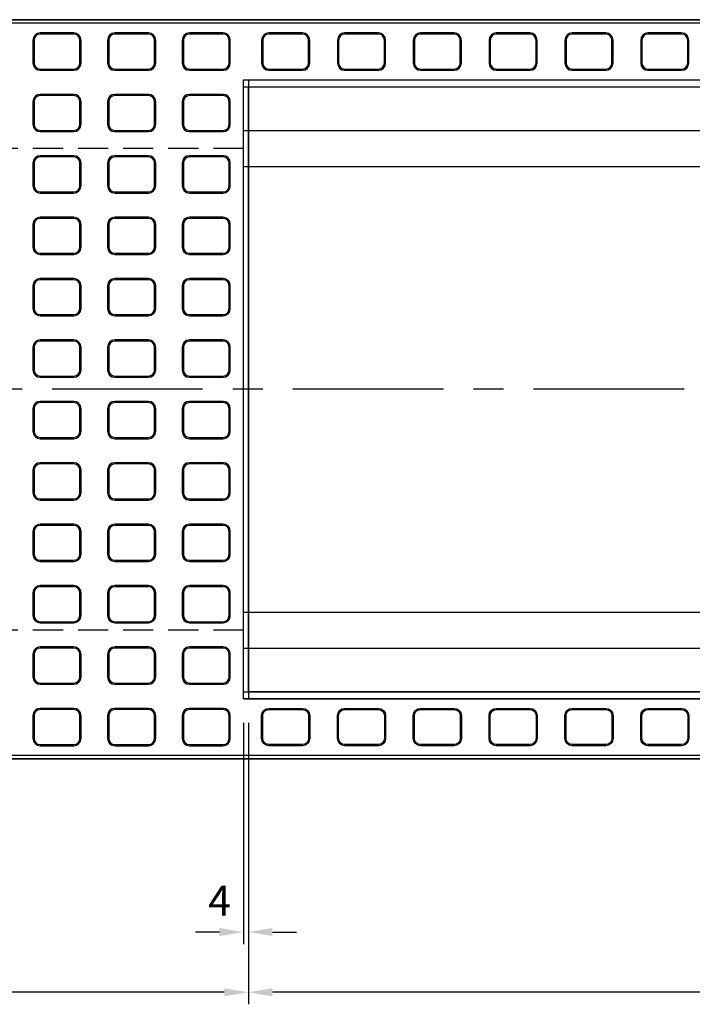
# Model space of a CAD drawing. Extents: x 9064 to 21257, y -2472 to 4606.
# Drawn here: x 9673 to 10232, y 3082 to 3900 of the extents above; entities that cross this region are included whole.
import ezdxf

# ---------------------------------------------------------------- set-up
doc = ezdxf.new("R2010")
doc.units = 0
doc.header["$LTSCALE"] = 100
doc.header["$MEASUREMENT"] = 0
doc.header["$PDMODE"] = 32
doc.header["$PDSIZE"] = 10
doc.linetypes.add('CENTER', pattern=[2, 1.25, -0.25, 0.25, -0.25])
doc.linetypes.add('HIDDEN', pattern=[0.375, 0.25, -0.125])
doc.layers.get('DEFPOINTS').update_dxf_attribs({"linetype": 'CONTINUOUS'})
for name, color, linetype in [('1HASEN', 5, 'CENTER'), ('HASEN', 4, 'HIDDEN'), ('SEIHIN', 3, 'CONTINUOUS'), ('SUNPOU', 1, 'CONTINUOUS')]:
    doc.layers.add(name, color=color, linetype=linetype)
doc.styles.get("Standard").update_dxf_attribs({"font": 'txt', "bigfont": 'bigfont'})
doc.dimstyles.get("Standard").update_dxf_attribs({"dimtxt": 0.18, "dimasz": 0.18, "dimexe": 0.18, "dimexo": 0.0625, "dimgap": 0.09, "dimtad": 0, "dimtih": 1, "dimtoh": 1, "dimdec": 4, "dimzin": 0, "dimdsep": 46, "dimtxsty": 'STANDARD', "dimcen": 0.09, "dimadec": 0, "dimazin": 0, "dimtfac": 1, "dimtdec": 4, "dimtofl": 0, "dimtmove": 0, "dimatfit": 3, "dimfxl": 1, "dimtolj": 1, "dimtzin": 0, "dimarcsym": 0})

# ---------------------------------------------------------------- blocks, each defined once
blk = doc.blocks.new('*D181')
at = {"layer": 'DEFPOINTS', "color": 0}
for p in [(9859.19, 3336.28), (9863.19, 3336.28), (9859.19, 3142.46)]:
    blk.add_point(p, dxfattribs=at)
at = {"layer": 'SUNPOU', "color": 0, "lineweight": -2}
for p, q in [((9859.19, 3316.28), (9859.19, 3132.46)), ((9863.19, 3316.28), (9863.19, 3132.46)), ((9839.19, 3142.46), (9819.19, 3142.46)), ((9883.19, 3142.46), (9903.19, 3142.46))]:
    blk.add_line(p, q, dxfattribs=at)
at = {"layer": 'SUNPOU', "color": 0}
for points in [[(9839.19, 3145.8), (9839.19, 3139.13), (9859.19, 3142.46)], [(9883.19, 3145.8), (9883.19, 3139.13), (9863.19, 3142.46)]]:
    blk.add_solid(points, dxfattribs=at)
at = {"layer": 'SUNPOU', "color": 0, "insert": (9839.25, 3168.61), "char_height": 25, "attachment_point": 5}
blk.add_mtext('\\A1;4', dxfattribs=at)
blk = doc.blocks.new('*D183')
at = {"layer": 'DEFPOINTS', "color": 0}
for p in [(9863.19, 3286.28), (10867.19, 3286.28), (9863.19, 3092.46)]:
    blk.add_point(p, dxfattribs=at)
at = {"layer": 'SUNPOU', "color": 0, "lineweight": -2}
for p, q in [((9863.19, 3266.28), (9863.19, 3082.46)), ((10867.19, 3266.28), (10867.19, 3082.46)), ((10847.19, 3092.46), (9883.19, 3092.46))]:
    blk.add_line(p, q, dxfattribs=at)
at = {"layer": 'SUNPOU', "color": 0}
for points in [[(9883.19, 3095.8), (9883.19, 3089.13), (9863.19, 3092.46)], [(10847.19, 3095.8), (10847.19, 3089.13), (10867.19, 3092.46)]]:
    blk.add_solid(points, dxfattribs=at)
at = {"layer": 'SUNPOU', "color": 0, "insert": (10365.19, 3117.46), "char_height": 25, "attachment_point": 5}
blk.add_mtext('\\A1;1004', dxfattribs=at)
blk = doc.blocks.new('*D178')
at = {"layer": 'DEFPOINTS', "color": 0}
for p in [(9365.19, 3286.28), (9863.19, 3286.28), (9365.19, 3092.46)]:
    blk.add_point(p, dxfattribs=at)
at = {"layer": 'SUNPOU', "color": 0, "lineweight": -2}
for p, q in [((9365.19, 3266.28), (9365.19, 3082.46)), ((9863.19, 3266.28), (9863.19, 3082.46)), ((9843.19, 3092.46), (9385.19, 3092.46))]:
    blk.add_line(p, q, dxfattribs=at)
at = {"layer": 'SUNPOU', "color": 0}
for points in [[(9385.19, 3095.8), (9385.19, 3089.13), (9365.19, 3092.46)], [(9843.19, 3095.8), (9843.19, 3089.13), (9863.19, 3092.46)]]:
    blk.add_solid(points, dxfattribs=at)
at = {"layer": 'SUNPOU', "color": 0, "insert": (9614.19, 3117.46), "char_height": 25, "attachment_point": 5}
blk.add_mtext('\\A1;498', dxfattribs=at)

msp = doc.modelspace()

# ---------------------------------------------------------------- linework, layer by layer
at = {"layer": '1HASEN'}
msp.add_line((11425.19334, 3593.27833), (9305.19334, 3593.27833), dxfattribs=at)
at = {"layer": 'HASEN'}
for p, q in [((9859.19334, 3793.27833), (9365.19334, 3793.27833)), ((9859.19334, 3393.27833), (9365.19334, 3393.27833))]:
    msp.add_line(p, q, dxfattribs=at)
at = {"layer": 'SEIHIN'}
for p, q in [((10365.19334, 3900.27833), (9365.19334, 3900.27833)), ((9859.19334, 3850.27833), (10871.19334, 3850.27833)), ((9859.19334, 3336.27833), (9859.19334, 3850.27833)), ((9859.19334, 3778.27833), (10871.19334, 3778.27833)), ((9859.19334, 3408.27833), (10871.19334, 3408.27833)), ((9859.19334, 3336.27833), (10871.19334, 3336.27833)), ((9365.19334, 3286.27833), (10365.19334, 3286.27833))]:
    msp.add_line(p, q, dxfattribs=at)
for points in [[(9365.19334, 3286.27833), (9365.19334, 3350.77833), (9377.19334, 3355.77833), (9377.19334, 3370.77833), (9365.19334, 3375.77833), (9365.19334, 3810.77833), (9377.19334, 3815.77833), (9377.19334, 3830.77833), (9365.19334, 3835.77833), (9365.19334, 3900.27833), (11365.19334, 3900.27833), (11365.19334, 3835.77833), (11353.19334, 3830.77833), (11353.19334, 3815.77833), (11365.19334, 3810.77833), (11365.19334, 3375.77833), (11353.19334, 3370.77833), (11353.19334, 3355.77833), (11365.19334, 3350.77833), (11365.19334, 3286.27833)], [(9859.19334, 3850.27833), (10871.19334, 3850.27833), (10871.19334, 3336.27833), (9859.19334, 3336.27833)]]:
    msp.add_lwpolyline(points, close=True, dxfattribs=at)
at = {"layer": 'SUNPOU'}
for p, q in [((11365.19334, 3897.27833), (9365.19334, 3897.27833)), ((9859.19334, 3844.47833), (10871.19334, 3844.47833)), ((9863.19334, 3850.27833), (9863.19334, 3336.27833)), ((9859.19334, 3808.27833), (10871.19334, 3808.27833)), ((9859.19334, 3378.27833), (10871.19334, 3378.27833)), ((9859.19334, 3342.07833), (10871.19334, 3342.07833)), ((9365.19334, 3289.27833), (11365.19334, 3289.27833))]:
    msp.add_line(p, q, dxfattribs=at)
for points in [[(9690.19334, 3858.27833), (9718.19334, 3858.27833, 0.414213562), (9724.19334, 3864.27833), (9724.19334, 3883.27833, 0.414213562), (9718.19334, 3889.27833), (9690.19334, 3889.27833, 0.414213562), (9684.19334, 3883.27833), (9684.19334, 3864.27833, 0.414213562)], [(9690.19334, 3859.27833), (9718.19334, 3859.27833, 0.414213562), (9723.19334, 3864.27833), (9723.19334, 3883.27833, 0.414213562), (9718.19334, 3888.27833), (9690.19334, 3888.27833, 0.414213562), (9685.19334, 3883.27833), (9685.19334, 3864.27833, 0.414213562)], [(9752.19334, 3858.27833), (9780.19334, 3858.27833, 0.414213562), (9786.19334, 3864.27833), (9786.19334, 3883.27833, 0.414213562), (9780.19334, 3889.27833), (9752.19334, 3889.27833, 0.414213562), (9746.19334, 3883.27833), (9746.19334, 3864.27833, 0.414213562)], [(9752.19334, 3859.27833), (9780.19334, 3859.27833, 0.414213562), (9785.19334, 3864.27833), (9785.19334, 3883.27833, 0.414213562), (9780.19334, 3888.27833), (9752.19334, 3888.27833, 0.414213562), (9747.19334, 3883.27833), (9747.19334, 3864.27833, 0.414213562)], [(9814.19334, 3858.27833), (9842.19334, 3858.27833, 0.414213562), (9848.19334, 3864.27833), (9848.19334, 3883.27833, 0.414213562), (9842.19334, 3889.27833), (9814.19334, 3889.27833, 0.414213562), (9808.19334, 3883.27833), (9808.19334, 3864.27833, 0.414213562)], [(9814.19334, 3859.27833), (9842.19334, 3859.27833, 0.414213562), (9847.19334, 3864.27833), (9847.19334, 3883.27833, 0.414213562), (9842.19334, 3888.27833), (9814.19334, 3888.27833, 0.414213562), (9809.19334, 3883.27833), (9809.19334, 3864.27833, 0.414213562)], [(9880.19334, 3858.27833), (9908.19334, 3858.27833, 0.414213562), (9914.19334, 3864.27833), (9914.19334, 3883.27833, 0.414213562), (9908.19334, 3889.27833), (9880.19334, 3889.27833, 0.414213562), (9874.19334, 3883.27833), (9874.19334, 3864.27833, 0.414213562)], [(9880.19334, 3859.27833), (9908.19334, 3859.27833, 0.414213562), (9913.19334, 3864.27833), (9913.19334, 3883.27833, 0.414213562), (9908.19334, 3888.27833), (9880.19334, 3888.27833, 0.414213562), (9875.19334, 3883.27833), (9875.19334, 3864.27833, 0.414213562)], [(9943.19334, 3858.27833), (9971.19334, 3858.27833, 0.414213562), (9977.19334, 3864.27833), (9977.19334, 3883.27833, 0.414213562), (9971.19334, 3889.27833), (9943.19334, 3889.27833, 0.414213562), (9937.19334, 3883.27833), (9937.19334, 3864.27833, 0.414213562)], [(9943.19334, 3859.27833), (9971.19334, 3859.27833, 0.414213562), (9976.19334, 3864.27833), (9976.19334, 3883.27833, 0.414213562), (9971.19334, 3888.27833), (9943.19334, 3888.27833, 0.414213562), (9938.19334, 3883.27833), (9938.19334, 3864.27833, 0.414213562)], [(10006.19334, 3858.27833), (10034.19334, 3858.27833, 0.414213562), (10040.19334, 3864.27833), (10040.19334, 3883.27833, 0.414213562), (10034.19334, 3889.27833), (10006.19334, 3889.27833, 0.414213562), (10000.19334, 3883.27833), (10000.19334, 3864.27833, 0.414213562)], [(10006.19334, 3859.27833), (10034.19334, 3859.27833, 0.414213562), (10039.19334, 3864.27833), (10039.19334, 3883.27833, 0.414213562), (10034.19334, 3888.27833), (10006.19334, 3888.27833, 0.414213562), (10001.19334, 3883.27833), (10001.19334, 3864.27833, 0.414213562)], [(10069.19334, 3858.27833), (10097.19334, 3858.27833, 0.414213562), (10103.19334, 3864.27833), (10103.19334, 3883.27833, 0.414213562), (10097.19334, 3889.27833), (10069.19334, 3889.27833, 0.414213562), (10063.19334, 3883.27833), (10063.19334, 3864.27833, 0.414213562)], [(10069.19334, 3859.27833), (10097.19334, 3859.27833, 0.414213562), (10102.19334, 3864.27833), (10102.19334, 3883.27833, 0.414213562), (10097.19334, 3888.27833), (10069.19334, 3888.27833, 0.414213562), (10064.19334, 3883.27833), (10064.19334, 3864.27833, 0.414213562)], [(10132.19334, 3858.27833), (10160.19334, 3858.27833, 0.414213562), (10166.19334, 3864.27833), (10166.19334, 3883.27833, 0.414213562), (10160.19334, 3889.27833), (10132.19334, 3889.27833, 0.414213562), (10126.19334, 3883.27833), (10126.19334, 3864.27833, 0.414213562)], [(10132.19334, 3859.27833), (10160.19334, 3859.27833, 0.414213562), (10165.19334, 3864.27833), (10165.19334, 3883.27833, 0.414213562), (10160.19334, 3888.27833), (10132.19334, 3888.27833, 0.414213562), (10127.19334, 3883.27833), (10127.19334, 3864.27833, 0.414213562)], [(10195.19334, 3858.27833), (10223.19334, 3858.27833, 0.414213562), (10229.19334, 3864.27833), (10229.19334, 3883.27833, 0.414213562), (10223.19334, 3889.27833), (10195.19334, 3889.27833, 0.414213562), (10189.19334, 3883.27833), (10189.19334, 3864.27833, 0.414213562)], [(10195.19334, 3859.27833), (10223.19334, 3859.27833, 0.414213562), (10228.19334, 3864.27833), (10228.19334, 3883.27833, 0.414213562), (10223.19334, 3888.27833), (10195.19334, 3888.27833, 0.414213562), (10190.19334, 3883.27833), (10190.19334, 3864.27833, 0.414213562)], [(9690.19334, 3807.27833), (9718.19334, 3807.27833, 0.414213562), (9724.19334, 3813.27833), (9724.19334, 3832.27833, 0.414213562), (9718.19334, 3838.27833), (9690.19334, 3838.27833, 0.414213562), (9684.19334, 3832.27833), (9684.19334, 3813.27833, 0.414213562)], [(9690.19334, 3808.27833), (9718.19334, 3808.27833, 0.414213562), (9723.19334, 3813.27833), (9723.19334, 3832.27833, 0.414213562), (9718.19334, 3837.27833), (9690.19334, 3837.27833, 0.414213562), (9685.19334, 3832.27833), (9685.19334, 3813.27833, 0.414213562)], [(9752.19334, 3807.27833), (9780.19334, 3807.27833, 0.414213562), (9786.19334, 3813.27833), (9786.19334, 3832.27833, 0.414213562), (9780.19334, 3838.27833), (9752.19334, 3838.27833, 0.414213562), (9746.19334, 3832.27833), (9746.19334, 3813.27833, 0.414213562)], [(9752.19334, 3808.27833), (9780.19334, 3808.27833, 0.414213562), (9785.19334, 3813.27833), (9785.19334, 3832.27833, 0.414213562), (9780.19334, 3837.27833), (9752.19334, 3837.27833, 0.414213562), (9747.19334, 3832.27833), (9747.19334, 3813.27833, 0.414213562)], [(9814.19334, 3807.27833), (9842.19334, 3807.27833, 0.414213562), (9848.19334, 3813.27833), (9848.19334, 3832.27833, 0.414213562), (9842.19334, 3838.27833), (9814.19334, 3838.27833, 0.414213562), (9808.19334, 3832.27833), (9808.19334, 3813.27833, 0.414213562)], [(9814.19334, 3808.27833), (9842.19334, 3808.27833, 0.414213562), (9847.19334, 3813.27833), (9847.19334, 3832.27833, 0.414213562), (9842.19334, 3837.27833), (9814.19334, 3837.27833, 0.414213562), (9809.19334, 3832.27833), (9809.19334, 3813.27833, 0.414213562)], [(9690.19334, 3756.27833), (9718.19334, 3756.27833, 0.414213562), (9724.19334, 3762.27833), (9724.19334, 3781.27833, 0.414213562), (9718.19334, 3787.27833), (9690.19334, 3787.27833, 0.414213562), (9684.19334, 3781.27833), (9684.19334, 3762.27833, 0.414213562)], [(9752.19334, 3756.27833), (9780.19334, 3756.27833, 0.414213562), (9786.19334, 3762.27833), (9786.19334, 3781.27833, 0.414213562), (9780.19334, 3787.27833), (9752.19334, 3787.27833, 0.414213562), (9746.19334, 3781.27833), (9746.19334, 3762.27833, 0.414213562)], [(9814.19334, 3756.27833), (9842.19334, 3756.27833, 0.414213562), (9848.19334, 3762.27833), (9848.19334, 3781.27833, 0.414213562), (9842.19334, 3787.27833), (9814.19334, 3787.27833, 0.414213562), (9808.19334, 3781.27833), (9808.19334, 3762.27833, 0.414213562)], [(9690.19334, 3757.27833), (9718.19334, 3757.27833, 0.414213562), (9723.19334, 3762.27833), (9723.19334, 3781.27833, 0.414213562), (9718.19334, 3786.27833), (9690.19334, 3786.27833, 0.414213562), (9685.19334, 3781.27833), (9685.19334, 3762.27833, 0.414213562)], [(9752.19334, 3757.27833), (9780.19334, 3757.27833, 0.414213562), (9785.19334, 3762.27833), (9785.19334, 3781.27833, 0.414213562), (9780.19334, 3786.27833), (9752.19334, 3786.27833, 0.414213562), (9747.19334, 3781.27833), (9747.19334, 3762.27833, 0.414213562)], [(9814.19334, 3757.27833), (9842.19334, 3757.27833, 0.414213562), (9847.19334, 3762.27833), (9847.19334, 3781.27833, 0.414213562), (9842.19334, 3786.27833), (9814.19334, 3786.27833, 0.414213562), (9809.19334, 3781.27833), (9809.19334, 3762.27833, 0.414213562)], [(9690.19334, 3705.27833), (9718.19334, 3705.27833, 0.414213562), (9724.19334, 3711.27833), (9724.19334, 3730.27833, 0.414213562), (9718.19334, 3736.27833), (9690.19334, 3736.27833, 0.414213562), (9684.19334, 3730.27833), (9684.19334, 3711.27833, 0.414213562)], [(9690.19334, 3706.27833), (9718.19334, 3706.27833, 0.414213562), (9723.19334, 3711.27833), (9723.19334, 3730.27833, 0.414213562), (9718.19334, 3735.27833), (9690.19334, 3735.27833, 0.414213562), (9685.19334, 3730.27833), (9685.19334, 3711.27833, 0.414213562)], [(9752.19334, 3705.27833), (9780.19334, 3705.27833, 0.414213562), (9786.19334, 3711.27833), (9786.19334, 3730.27833, 0.414213562), (9780.19334, 3736.27833), (9752.19334, 3736.27833, 0.414213562), (9746.19334, 3730.27833), (9746.19334, 3711.27833, 0.414213562)], [(9752.19334, 3706.27833), (9780.19334, 3706.27833, 0.414213562), (9785.19334, 3711.27833), (9785.19334, 3730.27833, 0.414213562), (9780.19334, 3735.27833), (9752.19334, 3735.27833, 0.414213562), (9747.19334, 3730.27833), (9747.19334, 3711.27833, 0.414213562)], [(9814.19334, 3705.27833), (9842.19334, 3705.27833, 0.414213562), (9848.19334, 3711.27833), (9848.19334, 3730.27833, 0.414213562), (9842.19334, 3736.27833), (9814.19334, 3736.27833, 0.414213562), (9808.19334, 3730.27833), (9808.19334, 3711.27833, 0.414213562)], [(9814.19334, 3706.27833), (9842.19334, 3706.27833, 0.414213562), (9847.19334, 3711.27833), (9847.19334, 3730.27833, 0.414213562), (9842.19334, 3735.27833), (9814.19334, 3735.27833, 0.414213562), (9809.19334, 3730.27833), (9809.19334, 3711.27833, 0.414213562)], [(9690.19334, 3654.27833), (9718.19334, 3654.27833, 0.414213562), (9724.19334, 3660.27833), (9724.19334, 3679.27833, 0.414213562), (9718.19334, 3685.27833), (9690.19334, 3685.27833, 0.414213562), (9684.19334, 3679.27833), (9684.19334, 3660.27833, 0.414213562)], [(9690.19334, 3655.27833), (9718.19334, 3655.27833, 0.414213562), (9723.19334, 3660.27833), (9723.19334, 3679.27833, 0.414213562), (9718.19334, 3684.27833), (9690.19334, 3684.27833, 0.414213562), (9685.19334, 3679.27833), (9685.19334, 3660.27833, 0.414213562)], [(9752.19334, 3654.27833), (9780.19334, 3654.27833, 0.414213562), (9786.19334, 3660.27833), (9786.19334, 3679.27833, 0.414213562), (9780.19334, 3685.27833), (9752.19334, 3685.27833, 0.414213562), (9746.19334, 3679.27833), (9746.19334, 3660.27833, 0.414213562)], [(9752.19334, 3655.27833), (9780.19334, 3655.27833, 0.414213562), (9785.19334, 3660.27833), (9785.19334, 3679.27833, 0.414213562), (9780.19334, 3684.27833), (9752.19334, 3684.27833, 0.414213562), (9747.19334, 3679.27833), (9747.19334, 3660.27833, 0.414213562)], [(9814.19334, 3654.27833), (9842.19334, 3654.27833, 0.414213562), (9848.19334, 3660.27833), (9848.19334, 3679.27833, 0.414213562), (9842.19334, 3685.27833), (9814.19334, 3685.27833, 0.414213562), (9808.19334, 3679.27833), (9808.19334, 3660.27833, 0.414213562)], [(9814.19334, 3655.27833), (9842.19334, 3655.27833, 0.414213562), (9847.19334, 3660.27833), (9847.19334, 3679.27833, 0.414213562), (9842.19334, 3684.27833), (9814.19334, 3684.27833, 0.414213562), (9809.19334, 3679.27833), (9809.19334, 3660.27833, 0.414213562)], [(9690.19334, 3603.27833), (9718.19334, 3603.27833, 0.414213562), (9724.19334, 3609.27833), (9724.19334, 3628.27833, 0.414213562), (9718.19334, 3634.27833), (9690.19334, 3634.27833, 0.414213562), (9684.19334, 3628.27833), (9684.19334, 3609.27833, 0.414213562)], [(9690.19334, 3604.27833), (9718.19334, 3604.27833, 0.414213562), (9723.19334, 3609.27833), (9723.19334, 3628.27833, 0.414213562), (9718.19334, 3633.27833), (9690.19334, 3633.27833, 0.414213562), (9685.19334, 3628.27833), (9685.19334, 3609.27833, 0.414213562)], [(9752.19334, 3603.27833), (9780.19334, 3603.27833, 0.414213562), (9786.19334, 3609.27833), (9786.19334, 3628.27833, 0.414213562), (9780.19334, 3634.27833), (9752.19334, 3634.27833, 0.414213562), (9746.19334, 3628.27833), (9746.19334, 3609.27833, 0.414213562)], [(9752.19334, 3604.27833), (9780.19334, 3604.27833, 0.414213562), (9785.19334, 3609.27833), (9785.19334, 3628.27833, 0.414213562), (9780.19334, 3633.27833), (9752.19334, 3633.27833, 0.414213562), (9747.19334, 3628.27833), (9747.19334, 3609.27833, 0.414213562)], [(9814.19334, 3603.27833), (9842.19334, 3603.27833, 0.414213562), (9848.19334, 3609.27833), (9848.19334, 3628.27833, 0.414213562), (9842.19334, 3634.27833), (9814.19334, 3634.27833, 0.414213562), (9808.19334, 3628.27833), (9808.19334, 3609.27833, 0.414213562)], [(9814.19334, 3604.27833), (9842.19334, 3604.27833, 0.414213562), (9847.19334, 3609.27833), (9847.19334, 3628.27833, 0.414213562), (9842.19334, 3633.27833), (9814.19334, 3633.27833, 0.414213562), (9809.19334, 3628.27833), (9809.19334, 3609.27833, 0.414213562)], [(9690.19334, 3552.27833), (9718.19334, 3552.27833, 0.414213562), (9724.19334, 3558.27833), (9724.19334, 3577.27833, 0.414213562), (9718.19334, 3583.27833), (9690.19334, 3583.27833, 0.414213562), (9684.19334, 3577.27833), (9684.19334, 3558.27833, 0.414213562)], [(9690.19334, 3553.27833), (9718.19334, 3553.27833, 0.414213562), (9723.19334, 3558.27833), (9723.19334, 3577.27833, 0.414213562), (9718.19334, 3582.27833), (9690.19334, 3582.27833, 0.414213562), (9685.19334, 3577.27833), (9685.19334, 3558.27833, 0.414213562)], [(9752.19334, 3552.27833), (9780.19334, 3552.27833, 0.414213562), (9786.19334, 3558.27833), (9786.19334, 3577.27833, 0.414213562), (9780.19334, 3583.27833), (9752.19334, 3583.27833, 0.414213562), (9746.19334, 3577.27833), (9746.19334, 3558.27833, 0.414213562)], [(9752.19334, 3553.27833), (9780.19334, 3553.27833, 0.414213562), (9785.19334, 3558.27833), (9785.19334, 3577.27833, 0.414213562), (9780.19334, 3582.27833), (9752.19334, 3582.27833, 0.414213562), (9747.19334, 3577.27833), (9747.19334, 3558.27833, 0.414213562)], [(9814.19334, 3552.27833), (9842.19334, 3552.27833, 0.414213562), (9848.19334, 3558.27833), (9848.19334, 3577.27833, 0.414213562), (9842.19334, 3583.27833), (9814.19334, 3583.27833, 0.414213562), (9808.19334, 3577.27833), (9808.19334, 3558.27833, 0.414213562)], [(9814.19334, 3553.27833), (9842.19334, 3553.27833, 0.414213562), (9847.19334, 3558.27833), (9847.19334, 3577.27833, 0.414213562), (9842.19334, 3582.27833), (9814.19334, 3582.27833, 0.414213562), (9809.19334, 3577.27833), (9809.19334, 3558.27833, 0.414213562)], [(9690.19334, 3501.27833), (9718.19334, 3501.27833, 0.414213562), (9724.19334, 3507.27833), (9724.19334, 3526.27833, 0.414213562), (9718.19334, 3532.27833), (9690.19334, 3532.27833, 0.414213562), (9684.19334, 3526.27833), (9684.19334, 3507.27833, 0.414213562)], [(9690.19334, 3502.27833), (9718.19334, 3502.27833, 0.414213562), (9723.19334, 3507.27833), (9723.19334, 3526.27833, 0.414213562), (9718.19334, 3531.27833), (9690.19334, 3531.27833, 0.414213562), (9685.19334, 3526.27833), (9685.19334, 3507.27833, 0.414213562)], [(9752.19334, 3501.27833), (9780.19334, 3501.27833, 0.414213562), (9786.19334, 3507.27833), (9786.19334, 3526.27833, 0.414213562), (9780.19334, 3532.27833), (9752.19334, 3532.27833, 0.414213562), (9746.19334, 3526.27833), (9746.19334, 3507.27833, 0.414213562)], [(9752.19334, 3502.27833), (9780.19334, 3502.27833, 0.414213562), (9785.19334, 3507.27833), (9785.19334, 3526.27833, 0.414213562), (9780.19334, 3531.27833), (9752.19334, 3531.27833, 0.414213562), (9747.19334, 3526.27833), (9747.19334, 3507.27833, 0.414213562)], [(9814.19334, 3501.27833), (9842.19334, 3501.27833, 0.414213562), (9848.19334, 3507.27833), (9848.19334, 3526.27833, 0.414213562), (9842.19334, 3532.27833), (9814.19334, 3532.27833, 0.414213562), (9808.19334, 3526.27833), (9808.19334, 3507.27833, 0.414213562)], [(9814.19334, 3502.27833), (9842.19334, 3502.27833, 0.414213562), (9847.19334, 3507.27833), (9847.19334, 3526.27833, 0.414213562), (9842.19334, 3531.27833), (9814.19334, 3531.27833, 0.414213562), (9809.19334, 3526.27833), (9809.19334, 3507.27833, 0.414213562)], [(9690.19334, 3450.27833), (9718.19334, 3450.27833, 0.414213562), (9724.19334, 3456.27833), (9724.19334, 3475.27833, 0.414213562), (9718.19334, 3481.27833), (9690.19334, 3481.27833, 0.414213562), (9684.19334, 3475.27833), (9684.19334, 3456.27833, 0.414213562)], [(9690.19334, 3451.27833), (9718.19334, 3451.27833, 0.414213562), (9723.19334, 3456.27833), (9723.19334, 3475.27833, 0.414213562), (9718.19334, 3480.27833), (9690.19334, 3480.27833, 0.414213562), (9685.19334, 3475.27833), (9685.19334, 3456.27833, 0.414213562)], [(9752.19334, 3450.27833), (9780.19334, 3450.27833, 0.414213562), (9786.19334, 3456.27833), (9786.19334, 3475.27833, 0.414213562), (9780.19334, 3481.27833), (9752.19334, 3481.27833, 0.414213562), (9746.19334, 3475.27833), (9746.19334, 3456.27833, 0.414213562)], [(9752.19334, 3451.27833), (9780.19334, 3451.27833, 0.414213562), (9785.19334, 3456.27833), (9785.19334, 3475.27833, 0.414213562), (9780.19334, 3480.27833), (9752.19334, 3480.27833, 0.414213562), (9747.19334, 3475.27833), (9747.19334, 3456.27833, 0.414213562)], [(9814.19334, 3450.27833), (9842.19334, 3450.27833, 0.414213562), (9848.19334, 3456.27833), (9848.19334, 3475.27833, 0.414213562), (9842.19334, 3481.27833), (9814.19334, 3481.27833, 0.414213562), (9808.19334, 3475.27833), (9808.19334, 3456.27833, 0.414213562)], [(9814.19334, 3451.27833), (9842.19334, 3451.27833, 0.414213562), (9847.19334, 3456.27833), (9847.19334, 3475.27833, 0.414213562), (9842.19334, 3480.27833), (9814.19334, 3480.27833, 0.414213562), (9809.19334, 3475.27833), (9809.19334, 3456.27833, 0.414213562)], [(9690.19334, 3399.27833), (9718.19334, 3399.27833, 0.414213562), (9724.19334, 3405.27833), (9724.19334, 3424.27833, 0.414213562), (9718.19334, 3430.27833), (9690.19334, 3430.27833, 0.414213562), (9684.19334, 3424.27833), (9684.19334, 3405.27833, 0.414213562)], [(9690.19334, 3400.27833), (9718.19334, 3400.27833, 0.414213562), (9723.19334, 3405.27833), (9723.19334, 3424.27833, 0.414213562), (9718.19334, 3429.27833), (9690.19334, 3429.27833, 0.414213562), (9685.19334, 3424.27833), (9685.19334, 3405.27833, 0.414213562)], [(9752.19334, 3399.27833), (9780.19334, 3399.27833, 0.414213562), (9786.19334, 3405.27833), (9786.19334, 3424.27833, 0.414213562), (9780.19334, 3430.27833), (9752.19334, 3430.27833, 0.414213562), (9746.19334, 3424.27833), (9746.19334, 3405.27833, 0.414213562)], [(9752.19334, 3400.27833), (9780.19334, 3400.27833, 0.414213562), (9785.19334, 3405.27833), (9785.19334, 3424.27833, 0.414213562), (9780.19334, 3429.27833), (9752.19334, 3429.27833, 0.414213562), (9747.19334, 3424.27833), (9747.19334, 3405.27833, 0.414213562)], [(9814.19334, 3399.27833), (9842.19334, 3399.27833, 0.414213562), (9848.19334, 3405.27833), (9848.19334, 3424.27833, 0.414213562), (9842.19334, 3430.27833), (9814.19334, 3430.27833, 0.414213562), (9808.19334, 3424.27833), (9808.19334, 3405.27833, 0.414213562)], [(9814.19334, 3400.27833), (9842.19334, 3400.27833, 0.414213562), (9847.19334, 3405.27833), (9847.19334, 3424.27833, 0.414213562), (9842.19334, 3429.27833), (9814.19334, 3429.27833, 0.414213562), (9809.19334, 3424.27833), (9809.19334, 3405.27833, 0.414213562)], [(9690.19334, 3348.27833), (9718.19334, 3348.27833, 0.414213562), (9724.19334, 3354.27833), (9724.19334, 3373.27833, 0.414213562), (9718.19334, 3379.27833), (9690.19334, 3379.27833, 0.414213562), (9684.19334, 3373.27833), (9684.19334, 3354.27833, 0.414213562)], [(9690.19334, 3349.27833), (9718.19334, 3349.27833, 0.414213562), (9723.19334, 3354.27833), (9723.19334, 3373.27833, 0.414213562), (9718.19334, 3378.27833), (9690.19334, 3378.27833, 0.414213562), (9685.19334, 3373.27833), (9685.19334, 3354.27833, 0.414213562)], [(9752.19334, 3348.27833), (9780.19334, 3348.27833, 0.414213562), (9786.19334, 3354.27833), (9786.19334, 3373.27833, 0.414213562), (9780.19334, 3379.27833), (9752.19334, 3379.27833, 0.414213562), (9746.19334, 3373.27833), (9746.19334, 3354.27833, 0.414213562)], [(9752.19334, 3349.27833), (9780.19334, 3349.27833, 0.414213562), (9785.19334, 3354.27833), (9785.19334, 3373.27833, 0.414213562), (9780.19334, 3378.27833), (9752.19334, 3378.27833, 0.414213562), (9747.19334, 3373.27833), (9747.19334, 3354.27833, 0.414213562)], [(9814.19334, 3348.27833), (9842.19334, 3348.27833, 0.414213562), (9848.19334, 3354.27833), (9848.19334, 3373.27833, 0.414213562), (9842.19334, 3379.27833), (9814.19334, 3379.27833, 0.414213562), (9808.19334, 3373.27833), (9808.19334, 3354.27833, 0.414213562)], [(9814.19334, 3349.27833), (9842.19334, 3349.27833, 0.414213562), (9847.19334, 3354.27833), (9847.19334, 3373.27833, 0.414213562), (9842.19334, 3378.27833), (9814.19334, 3378.27833, 0.414213562), (9809.19334, 3373.27833), (9809.19334, 3354.27833, 0.414213562)], [(9690.19334, 3297.27833), (9718.19334, 3297.27833, 0.414213562), (9724.19334, 3303.27833), (9724.19334, 3322.27833, 0.414213562), (9718.19334, 3328.27833), (9690.19334, 3328.27833, 0.414213562), (9684.19334, 3322.27833), (9684.19334, 3303.27833, 0.414213562)], [(9690.19334, 3298.27833), (9718.19334, 3298.27833, 0.414213562), (9723.19334, 3303.27833), (9723.19334, 3322.27833, 0.414213562), (9718.19334, 3327.27833), (9690.19334, 3327.27833, 0.414213562), (9685.19334, 3322.27833), (9685.19334, 3303.27833, 0.414213562)], [(9752.19334, 3297.27833), (9780.19334, 3297.27833, 0.414213562), (9786.19334, 3303.27833), (9786.19334, 3322.27833, 0.414213562), (9780.19334, 3328.27833), (9752.19334, 3328.27833, 0.414213562), (9746.19334, 3322.27833), (9746.19334, 3303.27833, 0.414213562)], [(9752.19334, 3298.27833), (9780.19334, 3298.27833, 0.414213562), (9785.19334, 3303.27833), (9785.19334, 3322.27833, 0.414213562), (9780.19334, 3327.27833), (9752.19334, 3327.27833, 0.414213562), (9747.19334, 3322.27833), (9747.19334, 3303.27833, 0.414213562)], [(9814.19334, 3297.27833), (9842.19334, 3297.27833, 0.414213562), (9848.19334, 3303.27833), (9848.19334, 3322.27833, 0.414213562), (9842.19334, 3328.27833), (9814.19334, 3328.27833, 0.414213562), (9808.19334, 3322.27833), (9808.19334, 3303.27833, 0.414213562)], [(9814.19334, 3298.27833), (9842.19334, 3298.27833, 0.414213562), (9847.19334, 3303.27833), (9847.19334, 3322.27833, 0.414213562), (9842.19334, 3327.27833), (9814.19334, 3327.27833, 0.414213562), (9809.19334, 3322.27833), (9809.19334, 3303.27833, 0.414213562)], [(9880.19334, 3328.27833), (9908.19334, 3328.27833, -0.414213562), (9914.19334, 3322.27833), (9914.19334, 3303.27833, -0.414213562), (9908.19334, 3297.27833), (9880.19334, 3297.27833, -0.414213562), (9874.19334, 3303.27833), (9874.19334, 3322.27833, -0.414213562)], [(9880.19334, 3327.27833), (9908.19334, 3327.27833, -0.414213562), (9913.19334, 3322.27833), (9913.19334, 3303.27833, -0.414213562), (9908.19334, 3298.27833), (9880.19334, 3298.27833, -0.414213562), (9875.19334, 3303.27833), (9875.19334, 3322.27833, -0.414213562)], [(9943.19334, 3328.27833), (9971.19334, 3328.27833, -0.414213562), (9977.19334, 3322.27833), (9977.19334, 3303.27833, -0.414213562), (9971.19334, 3297.27833), (9943.19334, 3297.27833, -0.414213562), (9937.19334, 3303.27833), (9937.19334, 3322.27833, -0.414213562)], [(9943.19334, 3327.27833), (9971.19334, 3327.27833, -0.414213562), (9976.19334, 3322.27833), (9976.19334, 3303.27833, -0.414213562), (9971.19334, 3298.27833), (9943.19334, 3298.27833, -0.414213562), (9938.19334, 3303.27833), (9938.19334, 3322.27833, -0.414213562)], [(10006.19334, 3328.27833), (10034.19334, 3328.27833, -0.414213562), (10040.19334, 3322.27833), (10040.19334, 3303.27833, -0.414213562), (10034.19334, 3297.27833), (10006.19334, 3297.27833, -0.414213562), (10000.19334, 3303.27833), (10000.19334, 3322.27833, -0.414213562)], [(10006.19334, 3327.27833), (10034.19334, 3327.27833, -0.414213562), (10039.19334, 3322.27833), (10039.19334, 3303.27833, -0.414213562), (10034.19334, 3298.27833), (10006.19334, 3298.27833, -0.414213562), (10001.19334, 3303.27833), (10001.19334, 3322.27833, -0.414213562)], [(10069.19334, 3328.27833), (10097.19334, 3328.27833, -0.414213562), (10103.19334, 3322.27833), (10103.19334, 3303.27833, -0.414213562), (10097.19334, 3297.27833), (10069.19334, 3297.27833, -0.414213562), (10063.19334, 3303.27833), (10063.19334, 3322.27833, -0.414213562)], [(10069.19334, 3327.27833), (10097.19334, 3327.27833, -0.414213562), (10102.19334, 3322.27833), (10102.19334, 3303.27833, -0.414213562), (10097.19334, 3298.27833), (10069.19334, 3298.27833, -0.414213562), (10064.19334, 3303.27833), (10064.19334, 3322.27833, -0.414213562)], [(10132.19334, 3328.27833), (10160.19334, 3328.27833, -0.414213562), (10166.19334, 3322.27833), (10166.19334, 3303.27833, -0.414213562), (10160.19334, 3297.27833), (10132.19334, 3297.27833, -0.414213562), (10126.19334, 3303.27833), (10126.19334, 3322.27833, -0.414213562)], [(10132.19334, 3327.27833), (10160.19334, 3327.27833, -0.414213562), (10165.19334, 3322.27833), (10165.19334, 3303.27833, -0.414213562), (10160.19334, 3298.27833), (10132.19334, 3298.27833, -0.414213562), (10127.19334, 3303.27833), (10127.19334, 3322.27833, -0.414213562)], [(10195.19334, 3328.27833), (10223.19334, 3328.27833, -0.414213562), (10229.19334, 3322.27833), (10229.19334, 3303.27833, -0.414213562), (10223.19334, 3297.27833), (10195.19334, 3297.27833, -0.414213562), (10189.19334, 3303.27833), (10189.19334, 3322.27833, -0.414213562)], [(10195.19334, 3327.27833), (10223.19334, 3327.27833, -0.414213562), (10228.19334, 3322.27833), (10228.19334, 3303.27833, -0.414213562), (10223.19334, 3298.27833), (10195.19334, 3298.27833, -0.414213562), (10190.19334, 3303.27833), (10190.19334, 3322.27833, -0.414213562)]]:
    msp.add_lwpolyline(points, format="xyb", close=True, dxfattribs=at)
msp.add_lwpolyline([(9863.19334, 3342.07833), (9863.19334, 3844.47833), (10867.19334, 3844.47833), (10867.19334, 3342.07833)], close=True, dxfattribs=at)
for points in [[(9863.19334, 3808.27833), (10867.19334, 3808.27833)], [(9863.19334, 3378.27833), (10867.19334, 3378.27833)]]:
    msp.add_lwpolyline(points, dxfattribs=at)

# ---------------------------------------------------------------- dimensions: what is measured, and where the dimension line sits
dim = msp.add_linear_dim(base=(9859.19334, 3142.46211), p1=(9863.19334, 3336.27833), p2=(9859.19334, 3336.27833), dimstyle='STANDARD', override={"dimscale": 10, "dimtxt": 2.5, "dimasz": 2, "dimexe": 1, "dimexo": 2, "dimtih": 0, "dimtoh": 0, "dimdec": 1, "dimzin": 8, "dimaunit": 1, "dimtdec": 1, "dimtmove": 2, "dimtvp": 1, "dimtzin": 8}, dxfattribs=at)
dim.commit()
dim.dimension.update_dxf_attribs({"geometry": '*D181', "text_midpoint": (9839.2465, 3168.61211), "dimtype": 160})
for base, p1, p2, picture, middle in [((9365.19334, 3092.46211), (9863.19334, 3286.27833), (9365.19334, 3286.27833), '*D178', (9614.19334, 3117.46211)), ((9863.19334, 3092.46211), (10867.19334, 3286.27833), (9863.19334, 3286.27833), '*D183', (10365.19334, 3117.46211))]:
    dim = msp.add_linear_dim(base=base, p1=p1, p2=p2, dimstyle='STANDARD', override={"dimscale": 10, "dimtxt": 2.5, "dimasz": 2, "dimexe": 1, "dimexo": 2, "dimtih": 0, "dimtoh": 0, "dimdec": 1, "dimzin": 8, "dimaunit": 1, "dimtdec": 1, "dimtmove": 2, "dimtvp": 1, "dimtzin": 8}, dxfattribs=at)
    dim.commit()
    dim.dimension.update_dxf_attribs({"geometry": picture, "text_midpoint": middle})

doc.saveas('drawing.dxf')
